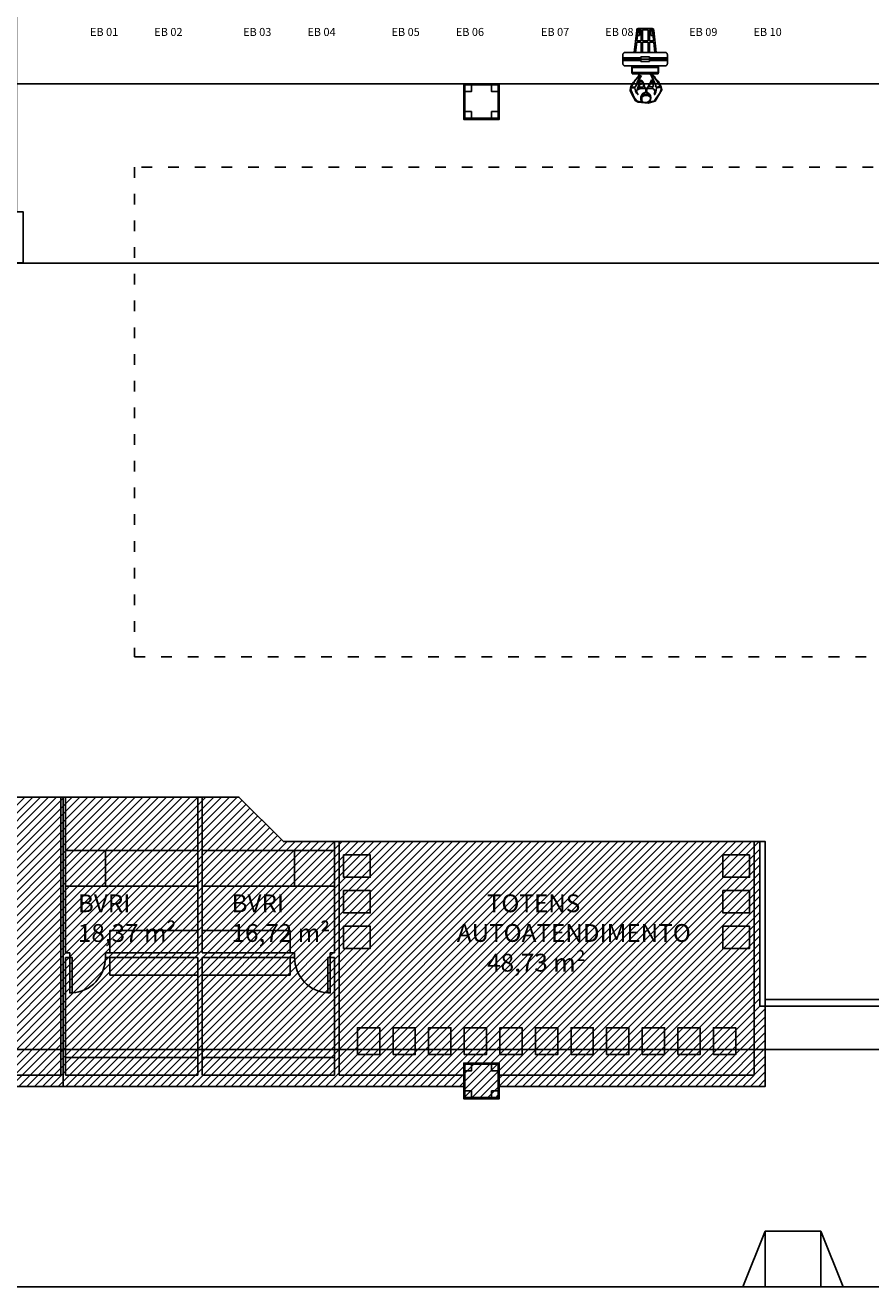
# Model space of a CAD drawing. Units: millimetres. Extents: x -550 to 311, y -277 to 129.
# Drawn here: x -302 to -283, y -15 to 13 of the extents above; entities that cross this region are included whole.
import ezdxf

# ---------------------------------------------------------------- set-up
doc = ezdxf.new("R2010")
doc.units = ezdxf.units.MM
doc.header["$MEASUREMENT"] = 0
doc.linetypes.add('ACAD_ISO03W100', pattern=[30, 12, -18])
for name, color, linetype in [('EQUIPAMENTOS', 7, 'Continuous'), ('ESQUADRIAS', 2, 'Continuous'), ('Identificadores_ULMA', 7, 'Continuous'), ('MANCHAS OPERACIONAL', 254, 'Continuous'), ('MOBILIÁRIO', 252, 'Continuous'), ('PAREDES', 130, 'Continuous'), ('PILARES', 5, 'Continuous'), ('PISO', 1, 'Continuous'), ('PROJEÇÃO', 7, 'ACAD_ISO03W100'), ('TEXTOS', 2, 'Continuous'), ('ÁREAS', 42, 'Continuous')]:
    doc.layers.add(name, color=color, linetype=linetype)
doc.layers.add('MANCHAS CIAS AÉREAS', color=7, linetype='Continuous', true_color=0xffc285)
doc.layers.add('MANCHAS COMERCIAL', color=7, linetype='Continuous', true_color=0xbdffff)
doc.styles.get("Standard").update_dxf_attribs({"font": 'arial.ttf'})
doc.styles.add('Ulma 600', font='arial.ttf', dxfattribs={"height": 600})
pattern_1 = [(45, (-519.04055, 1e-14), (-0.08838835, 0.08838835), [])]

# ---------------------------------------------------------------- blocks, each defined once
blk = doc.blocks.new('A$C4E4D073F')
at = {"layer": 'PILARES'}
for p, q in [((0.025, 0.175), (0.025, 0.625)), ((0.175, 0.775), (0.625, 0.775)), ((0.775, 0.625), (0.775, 0.175)), ((0.625, 0.025), (0.175, 0.025))]:
    blk.add_line(p, q, dxfattribs=at)
for points in [[(0.8, 0.8), (0, 0.8), (0, 0), (0.8, 0)], [(0.025, 0.175), (0.025, 0.625), (0.175, 0.625), (0.175, 0.775), (0.625, 0.775), (0.625, 0.625), (0.775, 0.625), (0.775, 0.175), (0.625, 0.175), (0.625, 0.025), (0.175, 0.025), (0.175, 0.175)], [(0.775, 0.775), (0.025, 0.775), (0.025, 0.025), (0.775, 0.025)]]:
    blk.add_lwpolyline(points, close=True, dxfattribs=at)
blk = doc.blocks.new('A$C34B25E40')
at = {"layer": 'PILARES'}
for p in [(50.225, 22), (50.225, 0)]:
    blk.add_blockref('A$C4E4D073F', p, dxfattribs=at)
blk = doc.blocks.new('A$C596D655F')
blk.add_lwpolyline([(0.8, 0.8), (0.75, 0.8), (0.75, 0), (0.8, 0)], close=True)
at = {"color": 251}
blk.add_arc((0.799, 0.797), 0.799, 179.8071, 266.4977, dxfattribs=at)
blk = doc.blocks.new('A$C04446406')
for p, q in [((0.163, 0.572), (0.134, 0.538)), ((0.154, 0.563), (0.195, 0.603)), ((0.187, 0.606), (0.163, 0.572)), ((0.207, 0.573), (0.18, 0.517)), ((0.205, 0.642), (0.187, 0.606)), ((0.195, 0.603), (0.235, 0.629)), ((0.235, 0.629), (0.207, 0.573)), ((0.216, 0.555), (0.229, 0.584)), ((0.229, 0.584), (0.251, 0.623)), ((0.452, 0.651), (0.513, 0.629)), ((0.46, 0.645), (0.486, 0.583)), ((0.503, 0.571), (0.482, 0.629)), ((0.482, 0.629), (0.487, 0.628)), ((0.486, 0.583), (0.514, 0.52)), ((0.487, 0.628), (0.492, 0.627)), ((0.492, 0.627), (0.496, 0.626)), ((0.496, 0.626), (0.526, 0.598)), ((0.525, 0.516), (0.503, 0.571)), ((0.513, 0.629), (0.546, 0.597)), ((0.526, 0.598), (0.561, 0.555)), ((0.546, 0.597), (0.568, 0.556)), ((0.006, 0.337), (0, 0.284)), ((0, 0.284), (0.029, 0.217)), ((0.021, 0.385), (0.006, 0.337)), ((0.015, 0.342), (0.036, 0.343)), ((0.025, 0.28), (0.015, 0.342)), ((0.044, 0.428), (0.021, 0.385)), ((0.025, 0.364), (0.048, 0.41)), ((0.068, 0.361), (0.025, 0.364)), ((0.036, 0.343), (0.057, 0.344)), ((0.072, 0.467), (0.044, 0.428)), ((0.048, 0.41), (0.079, 0.462)), ((0.057, 0.344), (0.077, 0.345)), ((0.09, 0.358), (0.068, 0.361)), ((0.103, 0.503), (0.072, 0.467)), ((0.077, 0.345), (0.086, 0.342)), ((0.079, 0.462), (0.115, 0.515)), ((0.086, 0.342), (0.095, 0.339)), ((0.111, 0.35), (0.09, 0.358)), ((0.095, 0.339), (0.103, 0.335)), ((0.134, 0.538), (0.103, 0.503)), ((0.103, 0.335), (0.121, 0.276)), ((0.133, 0.406), (0.111, 0.35)), ((0.115, 0.515), (0.154, 0.563)), ((0.156, 0.462), (0.133, 0.406)), ((0.143, 0.287), (0.217, 0.322)), ((0.147, 0.249), (0.143, 0.287)), ((0.18, 0.517), (0.156, 0.462)), ((0.17, 0.342), (0.156, 0.287)), ((0.184, 0.398), (0.17, 0.342)), ((0.195, 0.455), (0.184, 0.398)), ((0.19, 0.346), (0.2, 0.372)), ((0.227, 0.355), (0.19, 0.346)), ((0.191, 0.489), (0.216, 0.555)), ((0.198, 0.512), (0.195, 0.455)), ((0.22, 0.51), (0.198, 0.512)), ((0.2, 0.372), (0.21, 0.398)), ((0.21, 0.398), (0.22, 0.424)), ((0.215, 0.478), (0.212, 0.498)), ((0.212, 0.498), (0.224, 0.496)), ((0.218, 0.458), (0.215, 0.478)), ((0.217, 0.322), (0.27, 0.331)), ((0.22, 0.439), (0.218, 0.458)), ((0.242, 0.509), (0.22, 0.51)), ((0.242, 0.442), (0.22, 0.439)), ((0.22, 0.424), (0.245, 0.426)), ((0.224, 0.496), (0.236, 0.495)), ((0.263, 0.358), (0.227, 0.355)), ((0.236, 0.495), (0.248, 0.494)), ((0.264, 0.508), (0.242, 0.509)), ((0.264, 0.445), (0.242, 0.442)), ((0.245, 0.426), (0.269, 0.429)), ((0.248, 0.494), (0.261, 0.478)), ((0.261, 0.478), (0.274, 0.464)), ((0.3, 0.357), (0.263, 0.358)), ((0.293, 0.461), (0.264, 0.508)), ((0.286, 0.45), (0.264, 0.445)), ((0.269, 0.429), (0.294, 0.431)), ((0.27, 0.331), (0.35, 0.32)), ((0.274, 0.464), (0.286, 0.45)), ((0.31, 0.414), (0.293, 0.461)), ((0.294, 0.431), (0.296, 0.406)), ((0.296, 0.406), (0.298, 0.381)), ((0.298, 0.381), (0.3, 0.357)), ((0.322, 0.365), (0.31, 0.414)), ((0.336, 0.333), (0.322, 0.365)), ((0.391, 0.339), (0.336, 0.333)), ((0.35, 0.32), (0.35, 0.295)), ((0.35, 0.295), (0.35, 0.271)), ((0.364, 0.313), (0.414, 0.325)), ((0.367, 0.29), (0.364, 0.313)), ((0.37, 0.266), (0.367, 0.29)), ((0.405, 0.374), (0.391, 0.339)), ((0.428, 0.418), (0.405, 0.374)), ((0.414, 0.325), (0.459, 0.33)), ((0.418, 0.373), (0.428, 0.392)), ((0.453, 0.37), (0.418, 0.373)), ((0.453, 0.465), (0.428, 0.418)), ((0.428, 0.392), (0.438, 0.411)), ((0.438, 0.411), (0.448, 0.431)), ((0.448, 0.431), (0.462, 0.432)), ((0.477, 0.52), (0.453, 0.465)), ((0.487, 0.367), (0.453, 0.37)), ((0.459, 0.33), (0.498, 0.326)), ((0.462, 0.432), (0.477, 0.433)), ((0.47, 0.453), (0.48, 0.483)), ((0.484, 0.451), (0.47, 0.453)), ((0.499, 0.517), (0.477, 0.52)), ((0.477, 0.433), (0.492, 0.434)), ((0.48, 0.483), (0.494, 0.498)), ((0.484, 0.51), (0.504, 0.51)), ((0.499, 0.448), (0.484, 0.451)), ((0.521, 0.365), (0.487, 0.367)), ((0.492, 0.434), (0.499, 0.433)), ((0.494, 0.498), (0.521, 0.501)), ((0.498, 0.326), (0.528, 0.312)), ((0.499, 0.517), (0.521, 0.514)), ((0.514, 0.446), (0.499, 0.448)), ((0.499, 0.433), (0.506, 0.432)), ((0.504, 0.46), (0.504, 0.51)), ((0.506, 0.432), (0.514, 0.431)), ((0.514, 0.52), (0.53, 0.461)), ((0.519, 0.468), (0.514, 0.468)), ((0.514, 0.468), (0.514, 0.461)), ((0.514, 0.461), (0.514, 0.453)), ((0.514, 0.453), (0.514, 0.446)), ((0.514, 0.431), (0.516, 0.409)), ((0.516, 0.409), (0.519, 0.387)), ((0.524, 0.468), (0.519, 0.468)), ((0.519, 0.387), (0.521, 0.365)), ((0.521, 0.501), (0.524, 0.49)), ((0.524, 0.49), (0.527, 0.479)), ((0.529, 0.468), (0.524, 0.468)), ((0.547, 0.463), (0.525, 0.516)), ((0.527, 0.479), (0.529, 0.468)), ((0.528, 0.312), (0.546, 0.287)), ((0.546, 0.287), (0.552, 0.248)), ((0.567, 0.41), (0.547, 0.463)), ((0.714, 0.298), (0.56, 0.042)), ((0.561, 0.555), (0.597, 0.503)), ((0.585, 0.357), (0.567, 0.41)), ((0.568, 0.556), (0.629, 0.489)), ((0.574, 0.255), (0.584, 0.293)), ((0.584, 0.293), (0.592, 0.342)), ((0.618, 0.364), (0.585, 0.357)), ((0.592, 0.342), (0.624, 0.347)), ((0.597, 0.503), (0.631, 0.45)), ((0.643, 0.366), (0.618, 0.364)), ((0.624, 0.347), (0.656, 0.352)), ((0.629, 0.489), (0.663, 0.422)), ((0.631, 0.45), (0.66, 0.401)), ((0.681, 0.364), (0.643, 0.366)), ((0.656, 0.352), (0.687, 0.357)), ((0.66, 0.401), (0.681, 0.364)), ((0.663, 0.422), (0.698, 0.363)), ((0.694, 0.306), (0.683, 0.258)), ((0.687, 0.357), (0.694, 0.306)), ((0.698, 0.363), (0.714, 0.298)), ((0.042, 0.227), (0.025, 0.28)), ((0.121, 0.048), (0.03, 0.218)), ((0.065, 0.178), (0.042, 0.227)), ((0.092, 0.129), (0.065, 0.178)), ((0.121, 0.078), (0.092, 0.129)), ((0.121, 0.276), (0.144, 0.222)), ((0.126, 0.078), (0.121, 0.078)), ((0.181, 0.023), (0.121, 0.048)), ((0.132, 0.078), (0.126, 0.078)), ((0.136, 0.078), (0.132, 0.078)), ((0.136, 0.073), (0.136, 0.078)), ((0.136, 0.067), (0.136, 0.073)), ((0.136, 0.063), (0.136, 0.067)), ((0.141, 0.063), (0.136, 0.063)), ((0.146, 0.063), (0.141, 0.063)), ((0.144, 0.222), (0.18, 0.188)), ((0.151, 0.063), (0.146, 0.063)), ((0.163, 0.217), (0.147, 0.249)), ((0.151, 0.057), (0.151, 0.063)), ((0.151, 0.053), (0.151, 0.057)), ((0.151, 0.048), (0.151, 0.053)), ((0.174, 0.039), (0.151, 0.048)), ((0.18, 0.188), (0.163, 0.217)), ((0.201, 0.034), (0.174, 0.039)), ((0.4, 0), (0.181, 0.023)), ((0.254, 0.026), (0.201, 0.034)), ((0.242, 0.137), (0.241, 0.083)), ((0.241, 0.083), (0.254, 0.026)), ((0.26, 0.185), (0.242, 0.137)), ((0.258, 0.09), (0.265, 0.131)), ((0.268, 0.026), (0.258, 0.09)), ((0.295, 0.223), (0.26, 0.185)), ((0.265, 0.131), (0.289, 0.155)), ((0.322, 0.015), (0.268, 0.026)), ((0.273, 0.166), (0.291, 0.203)), ((0.319, 0.185), (0.273, 0.166)), ((0.289, 0.155), (0.332, 0.167)), ((0.291, 0.203), (0.323, 0.222)), ((0.35, 0.246), (0.295, 0.223)), ((0.381, 0.184), (0.319, 0.185)), ((0.368, 0.017), (0.322, 0.015)), ((0.323, 0.222), (0.364, 0.228)), ((0.332, 0.167), (0.394, 0.169)), ((0.35, 0.271), (0.35, 0.246)), ((0.364, 0.228), (0.396, 0.21)), ((0.405, 0.03), (0.368, 0.017)), ((0.372, 0.243), (0.37, 0.266)), ((0.424, 0.21), (0.372, 0.243)), ((0.427, 0.174), (0.381, 0.184)), ((0.394, 0.169), (0.427, 0.153)), ((0.396, 0.21), (0.413, 0.195)), ((0.56, 0.042), (0.4, 0)), ((0.432, 0.05), (0.405, 0.03)), ((0.413, 0.195), (0.427, 0.174)), ((0.454, 0.17), (0.424, 0.21)), ((0.427, 0.153), (0.447, 0.13)), ((0.449, 0.076), (0.432, 0.05)), ((0.438, 0.026), (0.458, 0.076)), ((0.491, 0.034), (0.438, 0.026)), ((0.447, 0.13), (0.454, 0.103)), ((0.454, 0.103), (0.449, 0.076)), ((0.464, 0.125), (0.454, 0.17)), ((0.458, 0.076), (0.464, 0.125)), ((0.519, 0.039), (0.491, 0.034)), ((0.548, 0.048), (0.519, 0.039)), ((0.552, 0.248), (0.541, 0.196)), ((0.541, 0.196), (0.546, 0.196)), ((0.546, 0.196), (0.551, 0.196)), ((0.567, 0.089), (0.548, 0.048)), ((0.551, 0.196), (0.555, 0.196)), ((0.555, 0.196), (0.574, 0.255)), ((0.595, 0.13), (0.567, 0.089)), ((0.628, 0.171), (0.595, 0.13)), ((0.659, 0.213), (0.628, 0.171)), ((0.683, 0.258), (0.659, 0.213))]:
    blk.add_line(p, q)
blk = doc.blocks.new('A$C30943EB1')
for p, q in [((0.31, 0.98), (0.254, 0.483)), ((0.311, 0.986), (0.31, 0.98)), ((0.312, 0.992), (0.311, 0.986)), ((0.315, 0.997), (0.312, 0.992)), ((0.327, 0.863), (0.313, 0.745)), ((0.326, 1.011), (0.315, 1.011)), ((0.315, 1.011), (0.315, 0.997)), ((0.318, 1.002), (0.315, 0.997)), ((0.315, 0.997), (0.315, 0.997)), ((0.322, 1.007), (0.318, 1.002)), ((0.326, 1.011), (0.322, 1.007)), ((0.331, 1.015), (0.326, 1.012)), ((0.326, 1.012), (0.326, 1.011)), ((0.339, 0.977), (0.327, 0.863)), ((0.327, 0.863), (0.374, 0.863)), ((0.336, 1.019), (0.331, 1.015)), ((0.341, 1.021), (0.336, 1.019)), ((0.34, 0.979), (0.339, 0.977)), ((0.341, 0.984), (0.34, 0.981)), ((0.34, 0.981), (0.34, 0.979)), ((0.347, 1.023), (0.341, 1.021)), ((0.343, 0.986), (0.341, 0.984)), ((0.344, 0.988), (0.343, 0.986)), ((0.346, 0.989), (0.344, 0.988)), ((0.348, 0.991), (0.346, 0.989)), ((0.353, 1.024), (0.347, 1.023)), ((0.35, 0.992), (0.348, 0.991)), ((0.352, 0.993), (0.35, 0.992)), ((0.354, 0.994), (0.352, 0.993)), ((0.359, 1.024), (0.353, 1.024)), ((0.357, 0.994), (0.354, 0.994)), ((0.359, 0.994), (0.357, 0.994)), ((0.359, 1.024), (0.644, 1.024)), ((0.359, 0.994), (0.374, 0.994)), ((0.374, 0.863), (0.374, 0.994)), ((0.374, 0.994), (0.408, 0.994)), ((0.408, 0.994), (0.408, 0.745)), ((0.438, 0.994), (0.438, 0.745)), ((0.438, 0.994), (0.565, 0.994)), ((0.565, 0.994), (0.565, 0.745)), ((0.595, 0.994), (0.629, 0.994)), ((0.595, 0.994), (0.595, 0.745)), ((0.629, 0.994), (0.629, 0.863)), ((0.629, 0.994), (0.644, 0.994)), ((0.629, 0.863), (0.677, 0.863)), ((0.65, 1.024), (0.644, 1.024)), ((0.647, 0.994), (0.644, 0.994)), ((0.649, 0.994), (0.647, 0.994)), ((0.651, 0.993), (0.649, 0.994)), ((0.656, 1.023), (0.65, 1.024)), ((0.653, 0.992), (0.651, 0.993)), ((0.656, 0.991), (0.653, 0.992)), ((0.662, 1.021), (0.656, 1.023)), ((0.657, 0.989), (0.656, 0.991)), ((0.659, 0.987), (0.657, 0.989)), ((0.661, 0.986), (0.659, 0.987)), ((0.662, 0.983), (0.661, 0.986)), ((0.667, 1.019), (0.662, 1.021)), ((0.663, 0.981), (0.662, 0.983)), ((0.664, 0.979), (0.663, 0.981)), ((0.664, 0.977), (0.664, 0.979)), ((0.677, 0.863), (0.664, 0.977)), ((0.673, 1.015), (0.667, 1.019)), ((0.677, 1.012), (0.673, 1.015)), ((0.678, 1.011), (0.677, 1.012)), ((0.69, 0.745), (0.677, 0.863)), ((0.682, 1.007), (0.678, 1.011)), ((0.689, 1.011), (0.678, 1.011)), ((0.685, 1.002), (0.682, 1.007)), ((0.689, 0.997), (0.685, 1.002)), ((0.689, 0.997), (0.689, 1.011)), ((0.691, 0.992), (0.689, 0.997)), ((0.689, 0.997), (0.689, 0.997)), ((0.693, 0.986), (0.691, 0.992)), ((0.694, 0.98), (0.693, 0.986)), ((0.75, 0.483), (0.694, 0.98)), ((0.31, 0.715), (0.284, 0.483)), ((0.31, 0.715), (0.408, 0.715)), ((0.313, 0.745), (0.408, 0.745)), ((0.408, 0.715), (0.408, 0.483)), ((0.438, 0.745), (0.565, 0.745)), ((0.438, 0.715), (0.565, 0.715)), ((0.438, 0.715), (0.438, 0.483)), ((0.565, 0.715), (0.565, 0.483)), ((0.595, 0.745), (0.69, 0.745)), ((0.595, 0.715), (0.693, 0.715)), ((0.595, 0.715), (0.595, 0.483)), ((0.72, 0.483), (0.693, 0.715)), ((0.002, 0.445), (0, 0.439)), ((0, 0.439), (0, 0.433)), ((0, 0.363), (0, 0.433)), ((0.4, 0.363), (0, 0.363)), ((0, 0.333), (0, 0.363)), ((1, 0.333), (0, 0.333)), ((0, 0.303), (0, 0.333)), ((0, 0.233), (0, 0.303)), ((0.4, 0.303), (0, 0.303)), ((0.004, 0.452), (0.002, 0.445)), ((0.007, 0.458), (0.004, 0.452)), ((0.01, 0.463), (0.007, 0.458)), ((0.015, 0.468), (0.01, 0.463)), ((0.02, 0.472), (0.015, 0.468)), ((0.025, 0.476), (0.02, 0.472)), ((0.031, 0.479), (0.025, 0.476)), ((0.037, 0.481), (0.031, 0.479)), ((0.043, 0.482), (0.037, 0.481)), ((0.05, 0.483), (0.043, 0.482)), ((0.05, 0.483), (0.254, 0.483)), ((0.254, 0.483), (0.284, 0.483)), ((0.284, 0.483), (0.408, 0.483)), ((0.4, 0.383), (0.6, 0.383)), ((0.4, 0.363), (0.4, 0.383)), ((0.4, 0.303), (0.4, 0.363)), ((0.4, 0.283), (0.4, 0.303)), ((0.408, 0.483), (0.438, 0.483)), ((0.438, 0.483), (0.565, 0.483)), ((0.565, 0.483), (0.595, 0.483)), ((0.595, 0.483), (0.72, 0.483)), ((0.6, 0.383), (0.6, 0.363)), ((1, 0.363), (0.6, 0.363)), ((0.6, 0.363), (0.6, 0.303)), ((1, 0.303), (0.6, 0.303)), ((0.6, 0.303), (0.6, 0.283)), ((0.72, 0.483), (0.75, 0.483)), ((0.75, 0.483), (0.95, 0.483)), ((0.957, 0.482), (0.95, 0.483)), ((0.963, 0.481), (0.957, 0.482)), ((0.969, 0.479), (0.963, 0.481)), ((0.975, 0.476), (0.969, 0.479)), ((0.98, 0.472), (0.975, 0.476)), ((0.985, 0.468), (0.98, 0.472)), ((0.99, 0.463), (0.985, 0.468)), ((0.993, 0.458), (0.99, 0.463)), ((0.996, 0.452), (0.993, 0.458)), ((0.998, 0.445), (0.996, 0.452)), ((1, 0.439), (0.998, 0.445)), ((1, 0.433), (1, 0.439)), ((1, 0.433), (1, 0.363)), ((1, 0.363), (1, 0.333)), ((1, 0.333), (1, 0.303)), ((1, 0.303), (1, 0.233)), ((0, 0.226), (0, 0.233)), ((0.002, 0.22), (0, 0.226)), ((0.004, 0.213), (0.002, 0.22)), ((0.007, 0.208), (0.004, 0.213)), ((0.01, 0.202), (0.007, 0.208)), ((0.015, 0.197), (0.01, 0.202)), ((0.02, 0.193), (0.015, 0.197)), ((0.025, 0.189), (0.02, 0.193)), ((0.031, 0.186), (0.025, 0.189)), ((0.037, 0.184), (0.031, 0.186)), ((0.043, 0.183), (0.037, 0.184)), ((0.05, 0.183), (0.043, 0.183)), ((0.22, 0.183), (0.05, 0.183)), ((0.201, 0.174), (0.201, 0.026)), ((0.219, 0.174), (0.201, 0.174)), ((0.201, 0.026), (0.211, 0.026)), ((0.211, 0.03), (0.211, 0.148)), ((0.211, 0.148), (0.216, 0.148)), ((0.211, 0.03), (0.793, 0.03)), ((0.211, 0.026), (0.211, 0.03)), ((0.211, 0), (0.211, 0.026)), ((0.793, 0), (0.211, 0)), ((0.219, 0.174), (0.216, 0.148)), ((0.216, 0.148), (0.25, 0.148)), ((0.22, 0.183), (0.219, 0.174)), ((0.25, 0.183), (0.22, 0.183)), ((0.249, 0.174), (0.248, 0.163)), ((0.248, 0.163), (0.248, 0.162)), ((0.248, 0.162), (0.248, 0.161)), ((0.248, 0.161), (0.248, 0.16)), ((0.248, 0.16), (0.248, 0.158)), ((0.248, 0.158), (0.248, 0.157)), ((0.248, 0.157), (0.248, 0.156)), ((0.248, 0.156), (0.248, 0.154)), ((0.248, 0.154), (0.249, 0.153)), ((0.25, 0.183), (0.249, 0.174)), ((0.261, 0.174), (0.249, 0.174)), ((0.249, 0.153), (0.249, 0.152)), ((0.249, 0.152), (0.249, 0.151)), ((0.249, 0.151), (0.25, 0.149)), ((0.753, 0.183), (0.25, 0.183)), ((0.25, 0.149), (0.25, 0.148)), ((0.25, 0.148), (0.261, 0.148)), ((0.261, 0.148), (0.261, 0.174)), ((0.261, 0.148), (0.742, 0.148)), ((0.6, 0.283), (0.4, 0.283)), ((0.754, 0.174), (0.742, 0.174)), ((0.742, 0.174), (0.742, 0.148)), ((0.742, 0.148), (0.757, 0.148)), ((0.784, 0.183), (0.753, 0.183)), ((0.754, 0.174), (0.753, 0.183)), ((0.757, 0.148), (0.754, 0.174)), ((0.757, 0.148), (0.787, 0.148)), ((0.95, 0.183), (0.784, 0.183)), ((0.784, 0.174), (0.784, 0.183)), ((0.787, 0.148), (0.784, 0.174)), ((0.802, 0.174), (0.784, 0.174)), ((0.787, 0.148), (0.793, 0.148)), ((0.793, 0.148), (0.793, 0.03)), ((0.793, 0.03), (0.793, 0.026)), ((0.793, 0.026), (0.802, 0.026)), ((0.793, 0.026), (0.793, 0)), ((0.802, 0.026), (0.802, 0.174)), ((0.957, 0.183), (0.95, 0.183)), ((0.963, 0.184), (0.957, 0.183)), ((0.969, 0.186), (0.963, 0.184)), ((0.975, 0.189), (0.969, 0.186)), ((0.98, 0.193), (0.975, 0.189)), ((0.985, 0.197), (0.98, 0.193)), ((0.99, 0.202), (0.985, 0.197)), ((0.993, 0.208), (0.99, 0.202)), ((0.996, 0.213), (0.993, 0.208)), ((0.998, 0.22), (0.996, 0.213)), ((1, 0.226), (0.998, 0.22)), ((1, 0.233), (1, 0.226))]:
    blk.add_line(p, q)

msp = doc.modelspace()

# ---------------------------------------------------------------- hatches: boundary and pattern name
at = {"layer": 'MANCHAS CIAS AÉREAS'}
h = msp.add_hatch(dxfattribs=at)
h.set_pattern_fill('ANSI31', color=256)
h.set_pattern_definition(pattern_1)
h.paths.add_polyline_path([(-301.518, -3.954), (-297.568, -3.954), (-296.568, -4.954), (-285.868, -4.954), (-285.868, -8.654), (-285.743, -8.654), (-285.743, -10.454), (-291.718, -10.454), (-291.718, -10.729), (-292.518, -10.729), (-292.518, -10.454), (-301.517, -10.456)])
at = {"layer": 'MANCHAS COMERCIAL'}
h = msp.add_hatch(dxfattribs=at)
h.set_pattern_fill('ANSI31', color=256)
h.set_pattern_definition(pattern_1)
h.paths.add_polyline_path([(-307.743, -4.954), (-307.743, -8.654), (-307.868, -8.654), (-307.868, -10.454), (-301.517, -10.454), (-301.518, -3.954), (-306.618, -3.954), (-307.618, -4.954)])

# ---------------------------------------------------------------- linework, layer by layer
at = {"layer": 'EQUIPAMENTOS'}
for points in [[(-295.218, -5.254), (-294.618, -5.254), (-294.618, -5.754), (-295.218, -5.754)], [(-286.093, -5.254), (-286.693, -5.254), (-286.693, -5.754), (-286.093, -5.754)], [(-295.218, -6.054), (-294.618, -6.054), (-294.618, -6.554), (-295.218, -6.554)], [(-286.093, -6.054), (-286.693, -6.054), (-286.693, -6.554), (-286.093, -6.554)], [(-295.218, -6.854), (-294.618, -6.854), (-294.618, -7.354), (-295.218, -7.354)], [(-286.093, -6.854), (-286.693, -6.854), (-286.693, -7.354), (-286.093, -7.354)], [(-294.906, -9.737), (-294.906, -9.137), (-294.406, -9.137), (-294.406, -9.737)], [(-294.106, -9.737), (-294.106, -9.137), (-293.606, -9.137), (-293.606, -9.737)], [(-293.306, -9.737), (-293.306, -9.137), (-292.806, -9.137), (-292.806, -9.737)], [(-292.506, -9.737), (-292.506, -9.137), (-292.006, -9.137), (-292.006, -9.737)], [(-291.706, -9.737), (-291.706, -9.137), (-291.206, -9.137), (-291.206, -9.737)], [(-290.906, -9.737), (-290.906, -9.137), (-290.406, -9.137), (-290.406, -9.737)], [(-290.106, -9.737), (-290.106, -9.137), (-289.606, -9.137), (-289.606, -9.737)], [(-289.306, -9.737), (-289.306, -9.137), (-288.806, -9.137), (-288.806, -9.737)], [(-288.506, -9.737), (-288.506, -9.137), (-288.006, -9.137), (-288.006, -9.737)], [(-287.706, -9.737), (-287.706, -9.137), (-287.206, -9.137), (-287.206, -9.737)], [(-286.906, -9.737), (-286.906, -9.137), (-286.406, -9.137), (-286.406, -9.737)]]:
    msp.add_lwpolyline(points, close=True, dxfattribs=at)
at = {"layer": 'ESQUADRIAS', "color": 0}
for p, q in [((-273.493, -8.504), (-285.743, -8.504)), ((-273.493, -8.654), (-285.743, -8.654))]:
    msp.add_line(p, q, dxfattribs=at)
at = {"layer": 'MANCHAS CIAS AÉREAS'}
msp.add_lwpolyline([(-301.518, -3.954), (-297.568, -3.954), (-296.568, -4.954), (-285.868, -4.954), (-285.868, -8.654), (-285.743, -8.654), (-285.743, -10.454), (-291.718, -10.454), (-291.718, -10.729), (-292.518, -10.729), (-292.518, -10.454), (-301.517, -10.456)], close=True, dxfattribs=at)
at = {"layer": 'MANCHAS COMERCIAL'}
msp.add_lwpolyline([(-307.743, -4.954), (-307.743, -8.654), (-307.868, -8.654), (-307.868, -10.454), (-301.517, -10.454), (-301.518, -3.954), (-306.618, -3.954), (-307.618, -4.954), (-307.743, -4.954)], dxfattribs=at)
at = {"layer": 'MANCHAS OPERACIONAL', "color": 4}
msp.add_lwpolyline([(-342.029, 8.043), (-218.595, 8.043), (-218.595, -9.624), (-342.029, -9.624)], close=True, dxfattribs=at)
at = {"layer": 'MANCHAS OPERACIONAL'}
for points in [[(-342.003, -10.729), (-341.493, -10.729), (-341.493, -10.454), (-327.068, -10.454), (-327.068, -8.254), (-321.815, -8.254), (-321.815, -4.954), (-321.765, -4.954), (-320.765, -3.954), (-315.118, -3.954), (-314.118, -4.954), (-313.993, -4.954), (-313.993, -8.654), (-307.743, -8.654), (-307.743, -4.954), (-307.618, -4.954), (-306.618, -3.954), (-297.568, -3.954), (-296.568, -4.954), (-285.868, -4.954), (-285.868, -8.654), (-273.368, -8.654), (-273.368, -4.954), (-262.668, -4.954)], [(-302.626, -3.954), (-297.568, -3.954), (-296.568, -4.954), (-285.868, -4.954), (-285.868, -8.654), (-273.368, -8.654), (-273.368, -4.954), (-262.668, -4.954)]]:
    msp.add_lwpolyline(points, dxfattribs=at)
at = {"layer": 'MOBILIÁRIO'}
for p, q in [((-301.468, -5.154), (-298.493, -5.154)), ((-300.568, -5.954), (-300.568, -5.154)), ((-295.418, -5.154), (-298.393, -5.154)), ((-296.318, -5.954), (-296.318, -5.154)), ((-301.468, -5.954), (-298.493, -5.954)), ((-295.418, -5.954), (-298.393, -5.954)), ((-300.468, -6.954), (-298.493, -6.954)), ((-300.468, -7.454), (-300.468, -6.954)), ((-296.418, -6.954), (-298.393, -6.954)), ((-296.418, -7.454), (-296.418, -6.954)), ((-300.468, -7.954), (-300.468, -7.554)), ((-296.418, -7.954), (-296.418, -7.554)), ((-300.468, -7.954), (-298.493, -7.954)), ((-296.418, -7.954), (-298.393, -7.954)), ((-301.468, -9.804), (-298.493, -9.804)), ((-295.418, -9.804), (-298.393, -9.804))]:
    msp.add_line(p, q, dxfattribs=at)
at = {"layer": 'PAREDES'}
for p, q in [((-301.568, -3.954), (-306.618, -3.954)), ((-301.568, -3.954), (-301.468, -3.954)), ((-301.568, -10.204), (-301.568, -3.954)), ((-301.468, -7.454), (-301.468, -3.954)), ((-298.393, -3.954), (-298.493, -3.954)), ((-298.493, -3.954), (-298.493, -7.454)), ((-298.393, -3.954), (-298.393, -7.454)), ((-295.418, -4.954), (-295.418, -7.454)), ((-295.418, -4.954), (-295.318, -4.954)), ((-295.318, -4.954), (-295.318, -10.204)), ((-285.993, -4.954), (-285.993, -10.204)), ((-285.743, -4.954), (-285.993, -4.954)), ((-285.743, -4.954), (-285.743, -8.504)), ((-301.468, -7.454), (-301.368, -7.454)), ((-301.468, -7.554), (-301.368, -7.554)), ((-301.468, -10.204), (-301.468, -7.554)), ((-301.368, -7.554), (-301.368, -7.454)), ((-300.568, -7.454), (-298.493, -7.454)), ((-300.568, -7.554), (-300.568, -7.454)), ((-300.568, -7.554), (-298.493, -7.554)), ((-298.493, -7.554), (-298.493, -10.204)), ((-296.318, -7.454), (-298.393, -7.454)), ((-298.393, -7.554), (-298.393, -10.204)), ((-296.318, -7.554), (-298.393, -7.554)), ((-296.318, -7.554), (-296.318, -7.454)), ((-295.418, -7.454), (-295.518, -7.454)), ((-295.518, -7.554), (-295.518, -7.454)), ((-295.418, -7.554), (-295.518, -7.554)), ((-295.418, -7.554), (-295.418, -10.204)), ((-285.743, -8.504), (-285.743, -8.654)), ((-285.743, -8.654), (-285.743, -10.454)), ((-307.868, -10.454), (-292.518, -10.454)), ((-307.618, -10.204), (-301.568, -10.204)), ((-301.468, -10.204), (-298.493, -10.204)), ((-298.393, -10.204), (-295.418, -10.204)), ((-295.318, -10.204), (-292.518, -10.204)), ((-291.718, -10.204), (-285.993, -10.204)), ((-291.718, -10.454), (-285.743, -10.454))]:
    msp.add_line(p, q, dxfattribs=at)
at = {"layer": 'PISO'}
for p, q in [((-298.493, -3.954), (-301.468, -3.954)), ((-297.568, -3.954), (-298.393, -3.954)), ((-296.568, -4.954), (-297.568, -3.954)), ((-295.418, -4.954), (-296.568, -4.954)), ((-285.743, -13.704), (-286.243, -14.954)), ((-284.493, -13.704), (-285.743, -13.704)), ((-285.743, -13.704), (-285.743, -14.954)), ((-284.493, -13.704), (-284.493, -14.954)), ((-284.493, -13.704), (-283.993, -14.954)), ((-291.418, -14.954), (-306.118, -14.954)), ((-286.243, -14.954), (-291.418, -14.954)), ((-285.743, -14.954), (-286.243, -14.954)), ((-284.493, -14.954), (-285.743, -14.954)), ((-283.993, -14.954), (-284.493, -14.954)), ((-279.618, -14.954), (-283.993, -14.954))]:
    msp.add_line(p, q, dxfattribs=at)
at = {"layer": 'PROJEÇÃO', "ltscale": 0.02}
for p, q in [((-265.318, 10.199), (-299.918, 10.199)), ((-299.918, 10.199), (-299.918, -0.801)), ((-299.918, -0.801), (-265.318, -0.801))]:
    msp.add_line(p, q, dxfattribs=at)
at = {"layer": 'ÁREAS'}
msp.add_lwpolyline([(-302.568, 18.171), (-262.818, 18.171), (-262.818, 12.071), (-302.568, 12.071)], close=True, dxfattribs=at)
msp.add_lwpolyline([(-262.818, 12.071), (-302.568, 12.071), (-302.568, 9.196), (-302.418, 9.196), (-302.418, 8.046), (-341.883, 8.046), (-341.883, -3.954), (-327.068, -3.954), (-327.068, -5.354), (-321.865, -5.354), (-321.865, -4.954), (-321.765, -4.954), (-320.765, -3.954), (-297.568, -3.954), (-296.568, -4.954), (-285.743, -4.954), (-285.743, -8.504), (-273.493, -8.504), (-273.493, -4.954), (-262.668, -4.954)], dxfattribs=at)

# ---------------------------------------------------------------- block references
msp.add_blockref('A$C34B25E40', (-342.743, -10.729))
at = {"layer": 'ESQUADRIAS', "color": 0, "xscale": -1}
msp.add_blockref('A$C596D655F', (-300.568, -8.354), dxfattribs=at)
at = {"layer": 'ESQUADRIAS', "color": 0}
msp.add_blockref('A$C596D655F', (-296.318, -8.354), dxfattribs=at)
at = {"layer": 'MOBILIÁRIO'}
for name, p in [('A$C30943EB1', (-288.941, 12.291)), ('A$C04446406', (-288.777, 11.637))]:
    msp.add_blockref(name, p, dxfattribs=at)

# ---------------------------------------------------------------- texts
at = {"layer": 'Identificadores_ULMA', "color": 7, "char_height": 0.18, "attachment_point": 1, "style": 'Ulma 600'}
for s, insert in [('EB 01', (-300.914, 13.325)), ('EB 02', (-299.47, 13.325)), ('EB 03', (-297.474, 13.325)), ('EB 04', (-296.03, 13.325)), ('EB 05', (-294.139, 13.325)), ('EB 06', (-292.695, 13.325)), ('EB 07', (-290.781, 13.325)), ('EB 08', (-289.336, 13.325)), ('EB 09', (-287.451, 13.325)), ('EB 10', (-286.006, 13.325))]:
    msp.add_mtext_dynamic_manual_height_columns(s, width=1.21012, gutter_width=3000, heights=[0], dxfattribs=dict(at, insert=insert))
at = {"layer": 'TEXTOS', "color": 0, "char_height": 0.4, "attachment_point": 1}
for s, width, insert in [('BVRI\\P18,37 m²', 2.38988, (-301.187, -6.14)), ('BVRI\\P16,72 m²', 2.51509, (-297.734, -6.14)), ('{\\fArial|b0|i0|c0|p34;BVRI}', 1.80414, (-297.734, -6.14)), ('\\pi0.53289;TOTENS\\P\\pi-1.1521;AUTOATENDIMENTO\\P\\pi0.55049;48,73 m²', 3.28979, (-292.212, -6.14))]:
    msp.add_mtext_dynamic_manual_height_columns(s, width=width, gutter_width=1, heights=[0], dxfattribs=dict(at, insert=insert))

doc.saveas('drawing.dxf')
